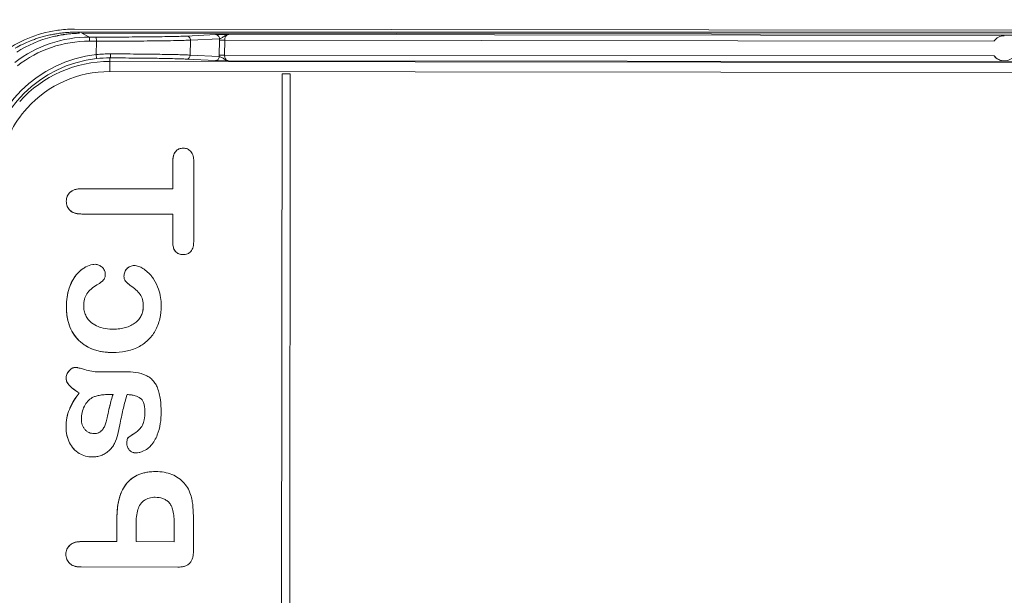
# Model space of a CAD drawing. Units: inches. Extents: x 0 to 394, y -1 to 81.
# Drawn here: x 168 to 170, y 61 to 63 of the extents above; entities that cross this region are included whole.
import ezdxf

# ---------------------------------------------------------------- set-up
doc = ezdxf.new("R2010")
doc.units = ezdxf.units.IN
doc.header["$MEASUREMENT"] = 0
doc.layers.add('CONTINUOUS1', color=7, linetype='Continuous', lineweight=20)
doc.layers.add('DIM', color=2, linetype='Continuous', lineweight=20)
doc.styles.add('RomanS', font='romans.shx')
doc.dimstyles.new('SchneiderElectric Dual Below', dxfattribs={"dimscale": 0, "dimtxt": 0.1, "dimasz": 0.07, "dimexe": 0.0625, "dimexo": 0.0625, "dimgap": 0.04, "dimtad": 0, "dimtih": 1, "dimtoh": 1, "dimrnd": 0.001, "dimzin": 4, "dimdsep": 46, "dimtxsty": 'RomanS', "dimblk": 'SEArrow', "dimcen": 0.09, "dimclrd": 256, "dimclre": 256, "dimclrt": 256, "dimadec": 0, "dimazin": 1, "dimtfac": 1, "dimtofl": 0, "dimtmove": 0, "dimatfit": 3, "dimldrblk": 'SEArrow', "dimfxl": 1, "dimtolj": 1, "dimtzin": 0, "dimlwd": -1, "dimlwe": -1, "dimarcsym": 0})

# ---------------------------------------------------------------- blocks, each defined once
blk = doc.blocks.new('SEArrow')
at = {"linetype": 'ByBlock', "lineweight": -2}
blk.add_lwpolyline([(0, 0, 0, 0.5, 0), (-1, 0, 0.5, 0.5, 0)], format="xyseb", dxfattribs=at)
blk = doc.blocks.new('*D31')
at = {"layer": 'Defpoints', "color": 0, "transparency": 16777216}
for p in [(199.6845, 77.4274), (163.9573, 68.7964), (199.6837, 56.7407)]:
    blk.add_point(p, dxfattribs=at)
at = {"layer": 'DIM', "transparency": 16777216}
for p, q in [((163.9574, 69.2964), (163.9577, 77.9287)), ((199.6837, 57.2407), (199.6845, 77.9274)), ((164.5177, 77.4287), (179.9011, 77.4281)), ((199.1245, 77.4274), (183.7411, 77.428))]:
    blk.add_line(p, q, dxfattribs=at)
at = {"layer": 'DIM', "transparency": 16777216, "xscale": 0.56, "yscale": 0.56, "zscale": 0.56}
for p, rotation in [((163.9577, 77.4287), 179.9978261768004), ((199.6845, 77.4274), 359.9978261768004)]:
    blk.add_blockref('SEArrow', p, dxfattribs=dict(at, rotation=rotation))
at = {"layer": 'DIM', "transparency": 16777216, "insert": (181.8211, 78.5614), "char_height": 0.8, "attachment_point": 2, "line_spacing_factor": 0.9, "style": 'RomanS'}
blk.add_mtext('\\A1;35.72\\P{\\H0.8x; [907]}', dxfattribs=at)

msp = doc.modelspace()

# ---------------------------------------------------------------- linework, layer by layer
at = {"layer": 'CONTINUOUS1'}
for p, q in [((174.1993, 62.6836), (167.8203, 62.6904)), ((174.2219, 62.683), (167.8229, 62.6828)), ((167.857, 62.6708), (167.8383, 62.6802)), ((174.2019, 62.6733), (167.8383, 62.6802)), ((168.0967, 62.6733), (168.1683, 62.6768)), ((168.1691, 62.6768), (168.1747, 62.677)), ((168.1747, 62.677), (168.2006, 62.6771)), ((173.8449, 62.671), (168.2006, 62.6771)), ((167.857, 62.6708), (167.8739, 62.6708)), ((167.857, 62.6708), (167.8571, 62.6608)), ((167.8571, 62.6608), (167.8741, 62.6608)), ((167.8738, 62.6276), (167.8741, 62.6608)), ((167.8739, 62.6708), (167.8741, 62.6608)), ((168.1058, 62.6264), (168.1061, 62.6632)), ((168.1061, 62.6632), (168.1777, 62.6667)), ((168.1773, 62.6265), (168.1776, 62.6632)), ((168.1776, 62.6632), (168.1906, 62.6631)), ((168.1903, 62.6264), (168.1906, 62.6631)), ((170.0882, 62.6611), (168.1906, 62.6631)), ((167.8747, 62.6176), (167.8738, 62.6276)), ((168.1774, 62.6227), (168.1058, 62.6264)), ((168.1903, 62.6264), (168.1773, 62.6265)), ((168.1903, 62.6264), (170.0885, 62.6244)), ((167.9077, 62.6107), (167.9077, 62.6194)), ((167.9077, 62.6107), (174.1337, 62.6041)), ((168.1679, 62.6128), (168.0964, 62.6164)), ((168.1684, 62.6127), (168.1679, 62.6128)), ((168.1743, 62.6126), (168.1684, 62.6127)), ((168.1998, 62.6124), (168.1743, 62.6126)), ((168.1998, 62.6124), (173.8455, 62.6063)), ((167.9073, 62.5858), (174.1333, 62.5791)), ((168.3324, 62.5799), (168.3301, 60.4499)), ((168.3325, 62.5799), (168.3302, 60.4499)), ((168.3525, 62.5798), (168.3324, 62.5799)), ((168.3502, 60.4498), (168.3525, 62.5798)), ((168.0698, 62.3887), (168.0698, 62.3887)), ((168.0885, 62.3967), (168.0885, 62.3967)), ((168.0627, 62.3647), (168.0627, 62.2964)), ((168.0628, 62.3647), (168.0627, 62.2964)), ((168.0627, 62.3647), (168.0628, 62.3647)), ((168.1142, 62.1657), (168.1144, 62.3646)), ((167.8094, 62.2879), (167.8095, 62.2879)), ((168.0627, 62.2964), (167.8382, 62.2966)), ((167.8, 62.2657), (167.8001, 62.2657)), ((167.8095, 62.2429), (167.8095, 62.2429)), ((167.8381, 62.2342), (168.0626, 62.234)), ((168.0626, 62.234), (168.0625, 62.1657)), ((168.0626, 62.234), (168.0626, 62.1657)), ((168.0625, 62.1657), (168.0626, 62.1657)), ((168.0694, 62.1418), (168.0694, 62.1418)), ((168.0882, 62.1341), (168.0882, 62.1341)), ((167.8481, 62.1036), (167.8481, 62.1036)), ((167.8711, 62.1101), (167.8711, 62.1101)), ((167.9494, 62.0993), (167.9495, 62.0993)), ((167.967, 62.107), (167.9669, 62.107)), ((167.967, 62.107), (167.967, 62.107)), ((167.967, 62.107), (167.967, 62.107)), ((167.8247, 62.084), (167.8247, 62.084)), ((167.9423, 62.0807), (167.9423, 62.0807)), ((167.9459, 62.0687), (167.9459, 62.0687)), ((167.807, 62.0509), (167.807, 62.0509)), ((167.9579, 62.0582), (167.9579, 62.0582)), ((167.9818, 62.0359), (167.9818, 62.0359)), ((167.8002, 62.0058), (167.8002, 62.0058)), ((167.9899, 62.0069), (167.9899, 62.0069)), ((167.9154, 61.9502), (167.9154, 61.9502)), ((167.9698, 61.9657), (167.9699, 61.9657)), ((167.831, 61.9225), (167.8311, 61.9225)), ((167.9145, 61.8925), (167.9145, 61.8925)), ((167.823, 61.8557), (167.823, 61.8557)), ((167.823, 61.8557), (167.823, 61.8557)), ((167.7996, 61.8285), (167.7996, 61.8285)), ((167.8068, 61.8472), (167.8068, 61.8472)), ((167.8795, 61.8449), (167.8805, 61.8449)), ((167.9007, 61.845), (167.8906, 61.8449)), ((167.9007, 61.845), (167.8906, 61.8449)), ((167.9007, 61.845), (167.9109, 61.8451)), ((167.9109, 61.8451), (167.9007, 61.845)), ((167.9109, 61.8451), (167.9109, 61.8451)), ((167.9109, 61.8451), (167.9241, 61.8451)), ((167.9241, 61.8451), (167.9109, 61.8451)), ((167.9363, 61.8452), (167.9241, 61.8451)), ((167.9322, 61.8452), (167.9241, 61.8451)), ((167.9438, 61.8452), (167.9452, 61.8452)), ((167.8078, 61.811), (167.8078, 61.811)), ((167.832, 61.7927), (167.832, 61.7927)), ((167.907, 61.7888), (167.9153, 61.7888)), ((167.9153, 61.7888), (167.9132, 61.7828)), ((167.9498, 61.7888), (167.9498, 61.7888)), ((167.9831, 61.7794), (167.9831, 61.7794)), ((167.8076, 61.7522), (167.8076, 61.7522)), ((167.9053, 61.7519), (167.9053, 61.7519)), ((167.9938, 61.7459), (167.9938, 61.7459)), ((167.7994, 61.7086), (167.7995, 61.7086)), ((167.8977, 61.7186), (167.8977, 61.7186)), ((167.927, 61.6908), (167.9327, 61.7179)), ((167.9876, 61.7129), (167.9876, 61.7129)), ((167.8685, 61.6925), (167.8686, 61.6925)), ((167.8882, 61.7009), (167.8882, 61.7009)), ((167.953, 61.6827), (167.9531, 61.6827)), ((167.9693, 61.6939), (167.9693, 61.6939)), ((167.8081, 61.6696), (167.8082, 61.6696)), ((167.9492, 61.6688), (167.9493, 61.6688)), ((167.8318, 61.6437), (167.8318, 61.6437)), ((167.8643, 61.6348), (167.8643, 61.6348)), ((167.9553, 61.6519), (167.9554, 61.6519)), ((167.9713, 61.645), (167.9714, 61.645)), ((168.0208, 61.5988), (168.0209, 61.5988)), ((167.9491, 61.5698), (167.9492, 61.5698)), ((168.0195, 61.5353), (168.0195, 61.5353)), ((168.0526, 61.5231), (168.0526, 61.5231)), ((167.9248, 61.4831), (167.9247, 61.4258)), ((167.9248, 61.4831), (167.9248, 61.4258)), ((167.9248, 61.4831), (167.9248, 61.4831)), ((167.972, 61.4258), (167.972, 61.4679)), ((168.0664, 61.4678), (168.0664, 61.4257)), ((168.0664, 61.4678), (168.0664, 61.4257)), ((168.0664, 61.4678), (168.0664, 61.4678)), ((168.1134, 61.4026), (168.1135, 61.4829)), ((167.8088, 61.4171), (167.8089, 61.4171)), ((167.9248, 61.4258), (167.8373, 61.4259)), ((168.0664, 61.4257), (167.972, 61.4258)), ((167.7991, 61.3948), (167.7991, 61.3948)), ((167.8086, 61.372), (167.8086, 61.372)), ((167.8368, 61.3633), (168.075, 61.3631))]:
    msp.add_line(p, q, dxfattribs=at)
for centre, radius, start, end in [((167.8199, 62.3906), 0.2998, 98.5382, 126.4665), ((167.823, 62.3815), 0.3013, 102.1937, 104.781), ((167.8233, 62.3805), 0.3023, 99.826, 102.1942), ((167.8379, 62.3802), 0.2999, 101.5498, 104.0555), ((167.8233, 62.3804), 0.3024, 98.9934, 99.8262), ((167.8201, 62.3893), 0.3011, 97.0637, 98.5359), ((167.8232, 62.3807), 0.3021, 96.1372, 98.994), ((167.8379, 62.3804), 0.2998, 101.3526, 101.5495), ((167.8379, 62.3802), 0.3, 99.0909, 101.3524), ((167.8201, 62.3895), 0.3009, 93.2567, 97.0643), ((167.838, 62.3801), 0.3, 98.5508, 99.0909), ((167.8231, 62.3818), 0.301, 94.7617, 96.1366), ((167.8379, 62.3802), 0.3, 96.282, 98.5507), ((167.823, 62.3837), 0.2991, 91.7507, 94.7637), ((167.82, 62.3914), 0.299, 89.9414, 93.2573), ((167.8379, 62.3803), 0.2999, 93.7975, 96.2818), ((167.8229, 62.386), 0.2968, 90.8887, 91.7481), ((167.8379, 62.3801), 0.3001, 91.0869, 93.7964), ((167.8229, 62.3872), 0.2956, 90.0025, 90.8887), ((168.1715, 62.6098), 0.0671, 92.069, 92.7943), ((170.1133, 62.643), 0.031, 89.9808, 144.2298), ((167.8567, 62.3709), 0.2999, 89.938, 127.6976), ((167.8231, 62.3824), 0.3005, 115.8697, 119.7141), ((167.8379, 62.3803), 0.2999, 104.0554, 122.3076), ((167.8568, 62.3709), 0.2899, 89.9378, 127.7301), ((167.823, 62.3826), 0.3002, 114.5609, 115.8693), ((167.8228, 62.3831), 0.2996, 111.3759, 114.5615), ((167.8223, 62.3843), 0.2984, 109.2009, 111.3752), ((167.822, 62.3852), 0.2975, 107.1434, 109.2), ((167.8225, 62.3834), 0.2993, 104.7809, 107.1417), ((168.2579, 62.6626), 0.0803, 177.0362, 179.5333), ((167.9076, 62.3195), 0.3099, 96.2594, 173.6057), ((167.9081, 62.3007), 0.3286, 89.7836, 95.9907), ((168.2577, 62.6258), 0.0804, 179.5279, 182.2524), ((167.9074, 62.3195), 0.2999, 96.259, 173.6061), ((167.9074, 62.3109), 0.2999, 89.9375, 137.8495), ((167.9067, 62.3264), 0.293, 89.7891, 96.2584), ((170.1134, 62.6429), 0.031, 216.8492, 323.0279), ((167.907, 62.3109), 0.2749, 89.9327, 137.8226), ((167.907, 62.3108), 0.2749, 137.8196, 169.0961), ((167.8795, 63.2587), 1.4138, 270.0418, 270.4503), ((167.8802, 63.0886), 1.2437, 270.0137, 270.4797), ((167.9447, 60.026), 1.8192, 90.0288, 90.3929), ((167.9441, 60.2713), 1.5739, 90.0091, 90.2849), ((168.0231, 61.7483), 0.1152, 159.4248, 160.7574), ((168.6934, 61.57), 0.7751, 163.607, 166.1888)]:
    msp.add_arc(centre, radius, start, end, dxfattribs=at)
for points, knots in [([(168.1683, 62.6768), (168.1695, 62.6768), (168.172, 62.6762), (168.1751, 62.674), (168.1772, 62.6706), (168.1777, 62.668), (168.1777, 62.6667)], [0, 0, 0, 0, 0.243088, 0.4909, 0.744072, 1, 1, 1, 1]), ([(168.1907, 62.6735), (168.1923, 62.6745), (168.1953, 62.6763), (168.1988, 62.6771), (168.2005, 62.6771)], [0, 0, 0, 0, 0.523833, 1, 1, 1, 1]), ([(168.1937, 62.6731), (168.1946, 62.6742), (168.1966, 62.6762), (168.1993, 62.6771), (168.2006, 62.6771)], [0, 0, 0, 0, 0.540044, 1, 1, 1, 1]), ([(167.8739, 62.6708), (167.8979, 62.6707), (167.9436, 62.6708), (168.0065, 62.6713), (168.0519, 62.6719), (168.0805, 62.6726), (168.0918, 62.673), (168.0967, 62.6733)], [0, 0, 0, 0, 0.323215, 0.614626, 0.847361, 0.934759, 1, 1, 1, 1]), ([(167.8741, 62.6608), (167.8991, 62.6607), (167.9466, 62.6608), (168.0122, 62.6612), (168.0595, 62.6618), (168.0893, 62.6626), (168.1011, 62.663), (168.1061, 62.6632)], [0, 0, 0, 0, 0.323218, 0.614631, 0.847367, 0.934763, 1, 1, 1, 1]), ([(168.0967, 62.6733), (168.0979, 62.6733), (168.1004, 62.6727), (168.1036, 62.6704), (168.1056, 62.6671), (168.1061, 62.6645), (168.1061, 62.6632)], [0, 0, 0, 0, 0.243088, 0.4909, 0.744072, 1, 1, 1, 1]), ([(168.1777, 62.6667), (168.1785, 62.667), (168.1805, 62.6676), (168.1837, 62.6689), (168.1873, 62.671), (168.1896, 62.6727), (168.1907, 62.6735)], [0, 0, 0, 0, 0.170583, 0.422123, 0.711195, 1, 1, 1, 1]), ([(168.1906, 62.6631), (168.1906, 62.6641), (168.1909, 62.6676), (168.1922, 62.671), (168.1937, 62.6731)], [0, 0, 0, 0, 0.274145, 1, 1, 1, 1]), ([(167.9077, 62.6194), (167.9079, 62.6194), (167.9081, 62.6197), (167.9085, 62.6206), (167.909, 62.6227), (167.9093, 62.6257), (167.9093, 62.6281), (167.9093, 62.6294)], [0, 0, 0, 0, 0.036773, 0.100735, 0.31769, 0.63274, 1, 1, 1, 1]), ([(168.1058, 62.6264), (168.1015, 62.6266), (168.0914, 62.627), (168.0662, 62.6277), (168.0266, 62.6284), (167.9711, 62.629), (167.9308, 62.6293), (167.9093, 62.6294)], [0, 0, 0, 0, 0.066682, 0.154013, 0.383779, 0.672697, 1, 1, 1, 1]), ([(168.0964, 62.6164), (168.0976, 62.6165), (168.1001, 62.617), (168.1032, 62.6192), (168.1053, 62.6225), (168.1058, 62.6251), (168.1058, 62.6264)], [0, 0, 0, 0, 0.243143, 0.490944, 0.744065, 1, 1, 1, 1]), ([(168.1931, 62.6165), (168.1926, 62.6171), (168.1909, 62.6201), (168.1902, 62.6237), (168.1903, 62.6264)], [0, 0, 0, 0, 0.222984, 1, 1, 1, 1]), ([(167.9077, 62.6107), (167.9077, 62.6107), (167.9077, 62.6105), (167.9076, 62.6101), (167.9076, 62.6095), (167.9076, 62.6087), (167.9075, 62.6076), (167.9075, 62.6058), (167.9074, 62.6031), (167.9074, 62.5993), (167.9073, 62.5951), (167.9073, 62.5905), (167.9073, 62.5874), (167.9073, 62.5858)], [0, 0, 0, 0, 0.006641, 0.022505, 0.047493, 0.081431, 0.124076, 0.174959, 0.299315, 0.450003, 0.621486, 0.80751, 1, 1, 1, 1]), ([(168.0964, 62.6164), (168.0922, 62.6167), (168.0825, 62.617), (168.0584, 62.6178), (168.0203, 62.6185), (167.9671, 62.6191), (167.9283, 62.6193), (167.9077, 62.6194)], [0, 0, 0, 0, 0.066685, 0.154015, 0.383782, 0.672699, 1, 1, 1, 1]), ([(168.1679, 62.6128), (168.1691, 62.6128), (168.1716, 62.6133), (168.1747, 62.6155), (168.1768, 62.6188), (168.1773, 62.6214), (168.1774, 62.6227)], [0, 0, 0, 0, 0.243144, 0.490946, 0.744066, 1, 1, 1, 1]), ([(168.1901, 62.616), (168.1889, 62.6168), (168.1867, 62.6184), (168.1832, 62.6205), (168.1801, 62.6218), (168.1781, 62.6224), (168.1774, 62.6227)], [0, 0, 0, 0, 0.289297, 0.578244, 0.82915, 1, 1, 1, 1]), ([(168.1998, 62.6124), (168.1982, 62.6124), (168.1947, 62.6132), (168.1916, 62.615), (168.1901, 62.616)], [0, 0, 0, 0, 0.475851, 1, 1, 1, 1]), ([(168.1998, 62.6124), (168.1986, 62.6124), (168.1959, 62.6133), (168.1939, 62.6153), (168.1931, 62.6165)], [0, 0, 0, 0, 0.460578, 1, 1, 1, 1]), ([(170.0885, 62.6244), (170.0902, 62.6221), (170.094, 62.6182), (170.0988, 62.6154), (170.1012, 62.6144)], [0, 0, 0, 0, 0.512601, 1, 1, 1, 1]), ([(170.1012, 62.6144), (170.1021, 62.614), (170.1059, 62.6126), (170.1101, 62.612), (170.1132, 62.612)], [0, 0, 0, 0, 0.241935, 1, 1, 1, 1]), ([(168.0627, 62.3647), (168.0627, 62.3672), (168.063, 62.3719), (168.0643, 62.3784), (168.0664, 62.3841), (168.0686, 62.3873), (168.0698, 62.3887)], [0, 0, 0, 0, 0.292021, 0.551301, 0.784292, 1, 1, 1, 1]), ([(168.0698, 62.3887), (168.0684, 62.3871), (168.0661, 62.3834), (168.064, 62.3774), (168.063, 62.3711), (168.0628, 62.3668), (168.0628, 62.3647)], [0, 0, 0, 0, 0.249865, 0.499857, 0.749986, 1, 1, 1, 1]), ([(168.0698, 62.3887), (168.0709, 62.39), (168.0734, 62.3923), (168.0795, 62.3958), (168.0849, 62.3967), (168.0885, 62.3967)], [0, 0, 0, 0, 0.245246, 0.486762, 1, 1, 1, 1]), ([(168.0885, 62.3967), (168.085, 62.3967), (168.0797, 62.3958), (168.0735, 62.3924), (168.0709, 62.39), (168.0698, 62.3887)], [0, 0, 0, 0, 0.498857, 0.749421, 1, 1, 1, 1]), ([(168.1072, 62.3886), (168.106, 62.3899), (168.1034, 62.3923), (168.0973, 62.3958), (168.092, 62.3967), (168.0885, 62.3967)], [0, 0, 0, 0, 0.250619, 0.501231, 1, 1, 1, 1]), ([(168.1144, 62.3646), (168.1144, 62.3668), (168.1142, 62.371), (168.1131, 62.3774), (168.111, 62.3834), (168.1086, 62.387), (168.1072, 62.3886)], [0, 0, 0, 0, 0.25003, 0.500175, 0.750165, 1, 1, 1, 1]), ([(167.8, 62.2657), (167.8, 62.2679), (167.8004, 62.2721), (167.8022, 62.2781), (167.8052, 62.2835), (167.8079, 62.2865), (167.8094, 62.2879)], [0, 0, 0, 0, 0.262237, 0.508787, 0.75088, 1, 1, 1, 1]), ([(167.8095, 62.2879), (167.808, 62.2865), (167.8052, 62.2834), (167.8021, 62.2779), (167.8004, 62.2719), (167.8001, 62.2678), (167.8001, 62.2657)], [0, 0, 0, 0, 0.249985, 0.49995, 0.749968, 1, 1, 1, 1]), ([(167.8094, 62.2879), (167.811, 62.2894), (167.8148, 62.2921), (167.8215, 62.2948), (167.8294, 62.2964), (167.8352, 62.2966), (167.8382, 62.2966)], [0, 0, 0, 0, 0.211957, 0.442444, 0.702386, 1, 1, 1, 1]), ([(167.8382, 62.2966), (167.8357, 62.2966), (167.8305, 62.2964), (167.823, 62.2952), (167.8157, 62.2926), (167.8113, 62.2897), (167.8095, 62.2879)], [0, 0, 0, 0, 0.249166, 0.499601, 0.749868, 1, 1, 1, 1]), ([(167.8095, 62.2429), (167.808, 62.2444), (167.8052, 62.2475), (167.8022, 62.253), (167.8004, 62.2592), (167.8, 62.2635), (167.8, 62.2657)], [0, 0, 0, 0, 0.248378, 0.490309, 0.73725, 1, 1, 1, 1]), ([(167.8001, 62.2657), (167.8001, 62.2636), (167.8004, 62.2593), (167.8021, 62.2532), (167.8052, 62.2476), (167.808, 62.2444), (167.8095, 62.2429)], [0, 0, 0, 0, 0.250033, 0.500063, 0.750025, 1, 1, 1, 1]), ([(167.8381, 62.2342), (167.8351, 62.2343), (167.8295, 62.2345), (167.8216, 62.2361), (167.8149, 62.2388), (167.8111, 62.2414), (167.8095, 62.2429)], [0, 0, 0, 0, 0.294948, 0.553984, 0.785165, 1, 1, 1, 1]), ([(167.8095, 62.2429), (167.8114, 62.2412), (167.8157, 62.2383), (167.823, 62.2357), (167.8305, 62.2345), (167.8356, 62.2343), (167.8382, 62.2342)], [0, 0, 0, 0, 0.249866, 0.499849, 0.749999, 1, 1, 1, 1]), ([(168.0694, 62.1418), (168.0682, 62.1432), (168.0655, 62.1472), (168.063, 62.1554), (168.0625, 62.1621), (168.0625, 62.1657)], [0, 0, 0, 0, 0.2096, 0.566804, 1, 1, 1, 1]), ([(168.0626, 62.1657), (168.0626, 62.1636), (168.0627, 62.1599), (168.0635, 62.1547), (168.065, 62.1485), (168.0673, 62.1442), (168.0694, 62.1418)], [0, 0, 0, 0, 0.250315, 0.438176, 0.626095, 1, 1, 1, 1]), ([(168.1072, 62.1421), (168.1086, 62.1437), (168.1108, 62.1472), (168.1136, 62.1552), (168.1142, 62.1615), (168.1142, 62.1657)], [0, 0, 0, 0, 0.250123, 0.500354, 1, 1, 1, 1]), ([(168.0882, 62.1341), (168.0846, 62.1341), (168.0792, 62.1349), (168.0731, 62.1383), (168.0705, 62.1406), (168.0694, 62.1418)], [0, 0, 0, 0, 0.513913, 0.754893, 1, 1, 1, 1]), ([(168.0694, 62.1418), (168.0706, 62.1405), (168.0732, 62.1382), (168.0794, 62.1349), (168.0848, 62.1341), (168.0882, 62.1341)], [0, 0, 0, 0, 0.250521, 0.501018, 1, 1, 1, 1]), ([(168.0882, 62.1341), (168.0918, 62.1341), (168.0972, 62.1348), (168.1035, 62.1383), (168.1061, 62.1407), (168.1072, 62.1421)], [0, 0, 0, 0, 0.498967, 0.749446, 1, 1, 1, 1]), ([(167.8481, 62.1036), (167.8459, 62.1024), (167.8371, 62.0971), (167.8297, 62.0899), (167.8247, 62.084)], [0, 0, 0, 0, 0.250477, 1, 1, 1, 1]), ([(167.8247, 62.084), (167.8265, 62.0861), (167.8333, 62.0937), (167.8415, 62.1002), (167.8481, 62.1036)], [0, 0, 0, 0, 0.273059, 1, 1, 1, 1]), ([(167.8711, 62.1101), (167.8691, 62.1101), (167.8611, 62.1093), (167.8535, 62.1064), (167.8481, 62.1036)], [0, 0, 0, 0, 0.250636, 1, 1, 1, 1]), ([(167.8882, 62.103), (167.8858, 62.1051), (167.8818, 62.1078), (167.8758, 62.1097), (167.8727, 62.1101), (167.8711, 62.1101)], [0, 0, 0, 0, 0.499395, 0.749724, 1, 1, 1, 1]), ([(167.8962, 62.0856), (167.8962, 62.0889), (167.8949, 62.0956), (167.8906, 62.1009), (167.8882, 62.103)], [0, 0, 0, 0, 0.49993, 1, 1, 1, 1]), ([(167.9423, 62.0807), (167.9423, 62.0841), (167.9434, 62.091), (167.9471, 62.0968), (167.9494, 62.0993)], [0, 0, 0, 0, 0.503804, 1, 1, 1, 1]), ([(167.9495, 62.0993), (167.9472, 62.0968), (167.9434, 62.0909), (167.9423, 62.0841), (167.9423, 62.0807)], [0, 0, 0, 0, 0.499731, 1, 1, 1, 1]), ([(167.9494, 62.0993), (167.9517, 62.1017), (167.9571, 62.1057), (167.9637, 62.107), (167.967, 62.107)], [0, 0, 0, 0, 0.499114, 1, 1, 1, 1]), ([(167.967, 62.107), (167.9638, 62.107), (167.9571, 62.1057), (167.9517, 62.1017), (167.9495, 62.0993)], [0, 0, 0, 0, 0.499821, 1, 1, 1, 1]), ([(167.9887, 62.1), (167.9854, 62.102), (167.9785, 62.1054), (167.9709, 62.107), (167.967, 62.107)], [0, 0, 0, 0, 0.500599, 1, 1, 1, 1]), ([(168.0108, 62.0801), (168.0077, 62.084), (168.001, 62.0914), (167.993, 62.0975), (167.9887, 62.1)], [0, 0, 0, 0, 0.500157, 1, 1, 1, 1]), ([(167.8247, 62.084), (167.8207, 62.0792), (167.8138, 62.0685), (167.809, 62.0569), (167.807, 62.0509)], [0, 0, 0, 0, 0.499819, 1, 1, 1, 1]), ([(167.807, 62.0509), (167.8091, 62.0572), (167.8139, 62.0688), (167.8209, 62.0794), (167.8247, 62.084)], [0, 0, 0, 0, 0.52486, 1, 1, 1, 1]), ([(167.8756, 62.0591), (167.8797, 62.0615), (167.8851, 62.065), (167.8896, 62.0695), (167.8907, 62.0706)], [0, 0, 0, 0, 0.749686, 1, 1, 1, 1]), ([(167.8907, 62.0706), (167.8925, 62.0726), (167.8954, 62.0774), (167.8962, 62.0829), (167.8962, 62.0856)], [0, 0, 0, 0, 0.499674, 1, 1, 1, 1]), ([(167.9459, 62.0687), (167.9446, 62.0702), (167.9427, 62.0742), (167.9423, 62.0785), (167.9423, 62.0807)], [0, 0, 0, 0, 0.474068, 1, 1, 1, 1]), ([(167.9423, 62.0807), (167.9423, 62.0786), (167.9427, 62.0743), (167.9446, 62.0703), (167.9459, 62.0687)], [0, 0, 0, 0, 0.500868, 1, 1, 1, 1]), ([(167.9579, 62.0582), (167.9554, 62.0598), (167.9512, 62.0631), (167.9473, 62.0668), (167.9459, 62.0687)], [0, 0, 0, 0, 0.561516, 1, 1, 1, 1]), ([(167.9459, 62.0687), (167.9476, 62.0666), (167.9515, 62.0629), (167.9557, 62.0597), (167.9579, 62.0582)], [0, 0, 0, 0, 0.499801, 1, 1, 1, 1]), ([(168.0276, 62.0485), (168.0246, 62.057), (168.0196, 62.068), (168.0126, 62.0778), (168.0108, 62.0801)], [0, 0, 0, 0, 0.749639, 1, 1, 1, 1]), ([(167.807, 62.0509), (167.8046, 62.0437), (167.8012, 62.0287), (167.8002, 62.0134), (167.8002, 62.0058)], [0, 0, 0, 0, 0.499901, 1, 1, 1, 1]), ([(167.8002, 62.0058), (167.8002, 62.0137), (167.8012, 62.029), (167.8047, 62.0439), (167.807, 62.0509)], [0, 0, 0, 0, 0.52022, 1, 1, 1, 1]), ([(167.851, 62.0374), (167.8538, 62.0417), (167.8613, 62.05), (167.8705, 62.0563), (167.8756, 62.0591)], [0, 0, 0, 0, 0.466748, 1, 1, 1, 1]), ([(167.9818, 62.0359), (167.9789, 62.04), (167.9714, 62.0481), (167.9628, 62.0548), (167.9579, 62.0582)], [0, 0, 0, 0, 0.460758, 1, 1, 1, 1]), ([(167.9579, 62.0582), (167.9628, 62.0548), (167.9715, 62.0481), (167.9789, 62.04), (167.9818, 62.0359)], [0, 0, 0, 0, 0.539242, 1, 1, 1, 1]), ([(168.0341, 62.0077), (168.0342, 62.0146), (168.0331, 62.0285), (168.0298, 62.042), (168.0276, 62.0485)], [0, 0, 0, 0, 0.500064, 1, 1, 1, 1]), ([(167.843, 62.0079), (167.843, 62.0132), (167.8441, 62.0236), (167.8482, 62.0333), (167.851, 62.0374)], [0, 0, 0, 0, 0.519246, 1, 1, 1, 1]), ([(167.9899, 62.0069), (167.9899, 62.0123), (167.9888, 62.0225), (167.9846, 62.032), (167.9818, 62.0359)], [0, 0, 0, 0, 0.532527, 1, 1, 1, 1]), ([(167.9818, 62.0359), (167.9846, 62.032), (167.9889, 62.0225), (167.9899, 62.0123), (167.9899, 62.0069)], [0, 0, 0, 0, 0.467473, 1, 1, 1, 1]), ([(167.8002, 62.0058), (167.8002, 61.9982), (167.8011, 61.983), (167.8062, 61.9606), (167.8159, 61.9397), (167.8256, 61.9277), (167.8311, 61.9225)], [0, 0, 0, 0, 0.250072, 0.500186, 0.750116, 1, 1, 1, 1]), ([(167.831, 61.9225), (167.8259, 61.9274), (167.8167, 61.9385), (167.807, 61.9584), (167.8013, 61.9812), (167.8002, 61.9974), (167.8002, 62.0058)], [0, 0, 0, 0, 0.232822, 0.469901, 0.722509, 1, 1, 1, 1]), ([(167.8478, 61.9843), (167.8461, 61.9878), (167.8436, 61.9956), (167.843, 62.0037), (167.843, 62.0079)], [0, 0, 0, 0, 0.488212, 1, 1, 1, 1]), ([(167.9698, 61.9657), (167.973, 61.9682), (167.9788, 61.9737), (167.9852, 61.9836), (167.9891, 61.9948), (167.9898, 62.0028), (167.9899, 62.0069)], [0, 0, 0, 0, 0.255405, 0.498152, 0.741769, 1, 1, 1, 1]), ([(167.9899, 62.0069), (167.9899, 62.0028), (167.9891, 61.9948), (167.9853, 61.9836), (167.9788, 61.9737), (167.973, 61.9682), (167.9699, 61.9657)], [0, 0, 0, 0, 0.258231, 0.501848, 0.744595, 1, 1, 1, 1]), ([(168.0191, 61.9457), (168.0218, 61.9504), (168.0264, 61.9601), (168.0326, 61.9807), (168.0341, 61.9969), (168.0341, 62.0077)], [0, 0, 0, 0, 0.250138, 0.50033, 1, 1, 1, 1]), ([(167.8623, 61.9659), (167.8593, 61.9684), (167.8536, 61.974), (167.8495, 61.9807), (167.8478, 61.9843)], [0, 0, 0, 0, 0.502872, 1, 1, 1, 1]), ([(167.8855, 61.9542), (167.8833, 61.9548), (167.8751, 61.9576), (167.8673, 61.9619), (167.8623, 61.9659)], [0, 0, 0, 0, 0.265365, 1, 1, 1, 1]), ([(167.9154, 61.9502), (167.9128, 61.9502), (167.9027, 61.9505), (167.8926, 61.9521), (167.8855, 61.9542)], [0, 0, 0, 0, 0.265301, 1, 1, 1, 1]), ([(167.9154, 61.9502), (167.9208, 61.9502), (167.9312, 61.9508), (167.946, 61.9536), (167.9589, 61.9584), (167.9665, 61.9631), (167.9698, 61.9657)], [0, 0, 0, 0, 0.283819, 0.54061, 0.776602, 1, 1, 1, 1]), ([(167.9699, 61.9657), (167.9665, 61.9631), (167.9589, 61.9584), (167.946, 61.9536), (167.9313, 61.9508), (167.9209, 61.9502), (167.9154, 61.9502)], [0, 0, 0, 0, 0.223398, 0.45939, 0.716181, 1, 1, 1, 1]), ([(167.9772, 61.906), (167.9859, 61.9104), (168.0022, 61.9216), (168.0143, 61.9373), (168.0191, 61.9457)], [0, 0, 0, 0, 0.500003, 1, 1, 1, 1]), ([(167.9145, 61.8925), (167.9062, 61.8925), (167.8902, 61.8936), (167.8675, 61.8991), (167.8475, 61.9086), (167.8361, 61.9175), (167.831, 61.9225)], [0, 0, 0, 0, 0.274726, 0.526793, 0.765056, 1, 1, 1, 1]), ([(167.8311, 61.9225), (167.8365, 61.9172), (167.8486, 61.9079), (167.8695, 61.8985), (167.8918, 61.8934), (167.907, 61.8925), (167.9145, 61.8925)], [0, 0, 0, 0, 0.249919, 0.499864, 0.749952, 1, 1, 1, 1]), ([(167.9145, 61.8925), (167.9253, 61.8925), (167.9469, 61.8943), (167.9676, 61.9012), (167.9772, 61.906)], [0, 0, 0, 0, 0.500265, 1, 1, 1, 1]), ([(167.823, 61.8557), (167.8215, 61.8557), (167.8183, 61.8553), (167.8125, 61.8528), (167.8089, 61.8496), (167.8068, 61.8472)], [0, 0, 0, 0, 0.250348, 0.500746, 1, 1, 1, 1]), ([(167.8068, 61.8472), (167.809, 61.8497), (167.8127, 61.853), (167.8186, 61.8553), (167.8215, 61.8557), (167.823, 61.8557)], [0, 0, 0, 0, 0.529117, 0.766859, 1, 1, 1, 1]), ([(167.8456, 61.8502), (167.8437, 61.8508), (167.84, 61.8519), (167.8344, 61.8535), (167.8297, 61.8547), (167.8259, 61.8555), (167.824, 61.8557), (167.823, 61.8557)], [0, 0, 0, 0, 0.250016, 0.499897, 0.749721, 0.875106, 1, 1, 1, 1]), ([(167.8795, 61.8449), (167.8739, 61.8449), (167.8624, 61.8458), (167.8512, 61.8485), (167.8456, 61.8502)], [0, 0, 0, 0, 0.484981, 1, 1, 1, 1]), ([(167.8068, 61.8472), (167.8046, 61.8447), (167.8009, 61.8388), (167.7996, 61.8319), (167.7996, 61.8285)], [0, 0, 0, 0, 0.500249, 1, 1, 1, 1]), ([(167.7996, 61.8285), (167.7996, 61.8319), (167.8008, 61.8388), (167.8046, 61.8446), (167.8068, 61.8472)], [0, 0, 0, 0, 0.495175, 1, 1, 1, 1]), ([(167.7996, 61.8285), (167.7996, 61.8269), (167.8001, 61.8236), (167.8025, 61.8174), (167.8056, 61.8135), (167.8078, 61.811)], [0, 0, 0, 0, 0.250189, 0.500474, 1, 1, 1, 1]), ([(167.8078, 61.811), (167.8065, 61.8124), (167.8043, 61.8151), (167.8016, 61.8195), (167.8, 61.824), (167.7996, 61.8271), (167.7996, 61.8285)], [0, 0, 0, 0, 0.281002, 0.537517, 0.774459, 1, 1, 1, 1]), ([(167.9966, 61.8361), (167.9887, 61.8397), (167.9715, 61.8442), (167.954, 61.8452), (167.9452, 61.8452)], [0, 0, 0, 0, 0.499587, 1, 1, 1, 1]), ([(168.0248, 61.8055), (168.0235, 61.8088), (168.0203, 61.8152), (168.014, 61.8238), (168.0061, 61.831), (167.9999, 61.8346), (167.9966, 61.8361)], [0, 0, 0, 0, 0.250029, 0.50009, 0.750064, 1, 1, 1, 1]), ([(167.8078, 61.811), (167.8113, 61.8073), (167.8191, 61.8008), (167.8277, 61.7953), (167.832, 61.7927)], [0, 0, 0, 0, 0.499799, 1, 1, 1, 1]), ([(167.832, 61.7927), (167.8272, 61.7956), (167.8187, 61.8011), (167.8109, 61.8077), (167.8078, 61.811)], [0, 0, 0, 0, 0.552674, 1, 1, 1, 1]), ([(168.0339, 61.7459), (168.0339, 61.756), (168.0332, 61.7712), (168.0297, 61.7911), (168.0267, 61.8008), (168.0248, 61.8055)], [0, 0, 0, 0, 0.499901, 0.74998, 1, 1, 1, 1]), ([(167.832, 61.7927), (167.8247, 61.7834), (167.8158, 61.7702), (167.8091, 61.7558), (167.8076, 61.7522)], [0, 0, 0, 0, 0.749756, 1, 1, 1, 1]), ([(167.8076, 61.7522), (167.809, 61.7555), (167.8156, 61.7699), (167.8245, 61.7831), (167.832, 61.7927)], [0, 0, 0, 0, 0.230021, 1, 1, 1, 1]), ([(167.8446, 61.7598), (167.847, 61.7643), (167.8524, 61.7725), (167.86, 61.7787), (167.864, 61.7811)], [0, 0, 0, 0, 0.522324, 1, 1, 1, 1]), ([(167.864, 61.7811), (167.8664, 61.7824), (167.8721, 61.7848), (167.8819, 61.7871), (167.8938, 61.7885), (167.9024, 61.7888), (167.907, 61.7888)], [0, 0, 0, 0, 0.187237, 0.413616, 0.683596, 1, 1, 1, 1]), ([(167.9053, 61.7519), (167.9067, 61.7584), (167.9093, 61.77), (167.9126, 61.7814), (167.9143, 61.7863)], [0, 0, 0, 0, 0.563443, 1, 1, 1, 1]), ([(167.9132, 61.7828), (167.9116, 61.7777), (167.9088, 61.7675), (167.9064, 61.7571), (167.9053, 61.7519)], [0, 0, 0, 0, 0.499995, 1, 1, 1, 1]), ([(167.9498, 61.7888), (167.9534, 61.7886), (167.96, 61.7879), (167.9714, 61.7857), (167.9791, 61.7825), (167.9831, 61.7794)], [0, 0, 0, 0, 0.304596, 0.569095, 1, 1, 1, 1]), ([(167.9831, 61.7794), (167.9791, 61.7825), (167.9714, 61.7857), (167.96, 61.7879), (167.9533, 61.7886), (167.9498, 61.7888)], [0, 0, 0, 0, 0.430905, 0.695404, 1, 1, 1, 1]), ([(167.9831, 61.7794), (167.985, 61.778), (167.9883, 61.7742), (167.9916, 61.7665), (167.9935, 61.7569), (167.9938, 61.7498), (167.9938, 61.7459)], [0, 0, 0, 0, 0.192686, 0.414356, 0.68044, 1, 1, 1, 1]), ([(167.9938, 61.7459), (167.9938, 61.7498), (167.9935, 61.7569), (167.9916, 61.7665), (167.9883, 61.7742), (167.9849, 61.778), (167.9831, 61.7794)], [0, 0, 0, 0, 0.31956, 0.585644, 0.807314, 1, 1, 1, 1]), ([(167.7994, 61.7086), (167.7994, 61.7163), (167.8007, 61.7312), (167.8048, 61.7456), (167.8076, 61.7522)], [0, 0, 0, 0, 0.516412, 1, 1, 1, 1]), ([(167.8076, 61.7522), (167.8048, 61.7453), (167.8007, 61.7309), (167.7995, 61.716), (167.7995, 61.7086)], [0, 0, 0, 0, 0.499868, 1, 1, 1, 1]), ([(167.8372, 61.7284), (167.8372, 61.7339), (167.8383, 61.7447), (167.8421, 61.755), (167.8446, 61.7598)], [0, 0, 0, 0, 0.505555, 1, 1, 1, 1]), ([(167.9053, 61.7519), (167.9039, 61.7451), (167.9015, 61.734), (167.8989, 61.7229), (167.8977, 61.7186)], [0, 0, 0, 0, 0.610131, 1, 1, 1, 1]), ([(167.8977, 61.7186), (167.8989, 61.7229), (167.9014, 61.734), (167.9038, 61.7451), (167.9053, 61.7519)], [0, 0, 0, 0, 0.389869, 1, 1, 1, 1]), ([(167.9327, 61.7179), (167.9341, 61.7246), (167.9366, 61.737), (167.9393, 61.7494), (167.9407, 61.755)], [0, 0, 0, 0, 0.539556, 1, 1, 1, 1]), ([(167.8462, 61.7024), (167.8447, 61.704), (167.842, 61.7076), (167.8381, 61.7162), (167.8372, 61.7235), (167.8372, 61.7284)], [0, 0, 0, 0, 0.236411, 0.475691, 1, 1, 1, 1]), ([(167.9938, 61.7459), (167.9938, 61.7395), (167.9932, 61.7282), (167.99, 61.7171), (167.9876, 61.7129)], [0, 0, 0, 0, 0.571909, 1, 1, 1, 1]), ([(167.9876, 61.7129), (167.9899, 61.7171), (167.9931, 61.7282), (167.9938, 61.7395), (167.9938, 61.7459)], [0, 0, 0, 0, 0.428091, 1, 1, 1, 1]), ([(168.0244, 61.6892), (168.0281, 61.6981), (168.0327, 61.717), (168.0339, 61.7363), (168.0339, 61.7459)], [0, 0, 0, 0, 0.499691, 1, 1, 1, 1]), ([(167.8081, 61.6696), (167.8052, 61.6753), (167.8007, 61.6882), (167.7994, 61.7016), (167.7994, 61.7086)], [0, 0, 0, 0, 0.47892, 1, 1, 1, 1]), ([(167.7995, 61.7086), (167.7995, 61.7019), (167.8007, 61.6884), (167.8051, 61.6756), (167.8082, 61.6696)], [0, 0, 0, 0, 0.500266, 1, 1, 1, 1]), ([(167.8686, 61.6925), (167.8665, 61.6925), (167.8623, 61.6929), (167.8563, 61.6947), (167.8508, 61.6979), (167.8477, 61.7008), (167.8462, 61.7024)], [0, 0, 0, 0, 0.253796, 0.49649, 0.740858, 1, 1, 1, 1]), ([(167.8977, 61.7186), (167.8969, 61.7154), (167.8943, 61.7091), (167.8904, 61.7035), (167.8882, 61.7009)], [0, 0, 0, 0, 0.487983, 1, 1, 1, 1]), ([(167.8882, 61.7009), (167.8904, 61.7035), (167.8943, 61.7091), (167.8968, 61.7154), (167.8977, 61.7186)], [0, 0, 0, 0, 0.512017, 1, 1, 1, 1]), ([(167.9876, 61.7129), (167.9855, 61.7091), (167.9801, 61.702), (167.9731, 61.6964), (167.9693, 61.6939)], [0, 0, 0, 0, 0.484203, 1, 1, 1, 1]), ([(167.9693, 61.6939), (167.9731, 61.6964), (167.9801, 61.702), (167.9855, 61.7091), (167.9876, 61.7129)], [0, 0, 0, 0, 0.515797, 1, 1, 1, 1]), ([(167.8685, 61.6925), (167.8724, 61.6925), (167.8781, 61.6934), (167.8845, 61.697), (167.8871, 61.6995), (167.8882, 61.7009)], [0, 0, 0, 0, 0.518544, 0.757313, 1, 1, 1, 1]), ([(167.8882, 61.7009), (167.8871, 61.6995), (167.8845, 61.697), (167.8781, 61.6934), (167.8724, 61.6925), (167.8686, 61.6925)], [0, 0, 0, 0, 0.242687, 0.481456, 1, 1, 1, 1]), ([(167.9046, 61.6497), (167.9075, 61.6523), (167.9129, 61.6582), (167.9214, 61.6716), (167.9253, 61.683), (167.927, 61.6908)], [0, 0, 0, 0, 0.250203, 0.500468, 1, 1, 1, 1]), ([(167.9492, 61.6688), (167.9492, 61.6705), (167.9494, 61.6734), (167.9501, 61.6782), (167.9516, 61.6815), (167.953, 61.6827)], [0, 0, 0, 0, 0.33318, 0.605871, 1, 1, 1, 1]), ([(167.9531, 61.6827), (167.9521, 61.6819), (167.9508, 61.6798), (167.9495, 61.675), (167.9493, 61.6713), (167.9493, 61.6688)], [0, 0, 0, 0, 0.249738, 0.499983, 1, 1, 1, 1]), ([(167.953, 61.6827), (167.9538, 61.6834), (167.9558, 61.6849), (167.9612, 61.6887), (167.9658, 61.6917), (167.9693, 61.6939)], [0, 0, 0, 0, 0.156982, 0.376788, 1, 1, 1, 1]), ([(167.9693, 61.6939), (167.9665, 61.6921), (167.9624, 61.6894), (167.957, 61.6857), (167.9543, 61.6838), (167.9531, 61.6827)], [0, 0, 0, 0, 0.499997, 0.749997, 1, 1, 1, 1]), ([(168.0009, 61.6557), (168.0036, 61.6578), (168.01, 61.6637), (168.018, 61.6751), (168.0225, 61.6844), (168.0244, 61.6892)], [0, 0, 0, 0, 0.250061, 0.62493, 1, 1, 1, 1]), ([(167.8318, 61.6437), (167.8268, 61.6467), (167.8175, 61.6543), (167.8109, 61.6643), (167.8081, 61.6696)], [0, 0, 0, 0, 0.489736, 1, 1, 1, 1]), ([(167.8082, 61.6696), (167.8109, 61.6644), (167.8175, 61.6544), (167.8267, 61.6468), (167.8318, 61.6437)], [0, 0, 0, 0, 0.500235, 1, 1, 1, 1]), ([(167.9553, 61.6519), (167.9533, 61.6542), (167.9501, 61.6596), (167.9492, 61.6657), (167.9492, 61.6688)], [0, 0, 0, 0, 0.493001, 1, 1, 1, 1]), ([(167.9493, 61.6688), (167.9493, 61.6658), (167.9499, 61.6611), (167.9525, 61.6556), (167.9543, 61.6531), (167.9554, 61.6519)], [0, 0, 0, 0, 0.499176, 0.749602, 1, 1, 1, 1]), ([(167.9714, 61.645), (167.974, 61.645), (167.9794, 61.6455), (167.9896, 61.6485), (167.9966, 61.6526), (168.0009, 61.6557)], [0, 0, 0, 0, 0.25023, 0.500502, 1, 1, 1, 1]), ([(167.8318, 61.6437), (167.8366, 61.6408), (167.8472, 61.6362), (167.8586, 61.6348), (167.8643, 61.6348)], [0, 0, 0, 0, 0.499971, 1, 1, 1, 1]), ([(167.8643, 61.6348), (167.8586, 61.6348), (167.8471, 61.6362), (167.8366, 61.6408), (167.8318, 61.6437)], [0, 0, 0, 0, 0.501867, 1, 1, 1, 1]), ([(167.8643, 61.6348), (167.868, 61.6348), (167.8753, 61.6353), (167.886, 61.638), (167.896, 61.6428), (167.9019, 61.6472), (167.9046, 61.6497)], [0, 0, 0, 0, 0.250004, 0.500032, 0.75002, 1, 1, 1, 1]), ([(167.9713, 61.645), (167.9683, 61.645), (167.9622, 61.646), (167.9573, 61.6498), (167.9553, 61.6519)], [0, 0, 0, 0, 0.505714, 1, 1, 1, 1]), ([(167.9554, 61.6519), (167.9564, 61.6508), (167.9586, 61.6488), (167.9625, 61.6465), (167.9669, 61.6452), (167.9699, 61.645), (167.9714, 61.645)], [0, 0, 0, 0, 0.25002, 0.499988, 0.749979, 1, 1, 1, 1]), ([(167.9491, 61.5698), (167.9531, 61.5745), (167.9623, 61.5832), (167.9793, 61.5924), (167.9992, 61.5978), (168.0134, 61.5988), (168.0208, 61.5988)], [0, 0, 0, 0, 0.233218, 0.468709, 0.720426, 1, 1, 1, 1]), ([(168.0209, 61.5988), (168.0142, 61.5988), (168.0009, 61.5979), (167.9813, 61.5932), (167.9634, 61.584), (167.9534, 61.5748), (167.9492, 61.5698)], [0, 0, 0, 0, 0.250082, 0.500196, 0.75009, 1, 1, 1, 1]), ([(168.0606, 61.5915), (168.0544, 61.594), (168.0412, 61.5977), (168.0276, 61.5988), (168.0209, 61.5988)], [0, 0, 0, 0, 0.499884, 1, 1, 1, 1]), ([(168.0905, 61.5704), (168.0865, 61.575), (168.0773, 61.5833), (168.0663, 61.5892), (168.0606, 61.5915)], [0, 0, 0, 0, 0.499953, 1, 1, 1, 1]), ([(167.9492, 61.5698), (167.9443, 61.5639), (167.9362, 61.5507), (167.929, 61.5288), (167.9255, 61.5061), (167.9248, 61.4908), (167.9248, 61.4831)], [0, 0, 0, 0, 0.249832, 0.499826, 0.749964, 1, 1, 1, 1]), ([(167.9248, 61.4831), (167.9248, 61.4922), (167.9256, 61.5091), (167.93, 61.5329), (167.9375, 61.5532), (167.945, 61.5648), (167.9491, 61.5698)], [0, 0, 0, 0, 0.29496, 0.555383, 0.787466, 1, 1, 1, 1]), ([(168.108, 61.5377), (168.1063, 61.5437), (168.1018, 61.5554), (168.0946, 61.5657), (168.0905, 61.5704)], [0, 0, 0, 0, 0.500053, 1, 1, 1, 1]), ([(167.9919, 61.5275), (167.9955, 61.5302), (168.0046, 61.5343), (168.0143, 61.5353), (168.0195, 61.5353)], [0, 0, 0, 0, 0.463189, 1, 1, 1, 1]), ([(168.0195, 61.5353), (168.0258, 61.5353), (168.0351, 61.534), (168.046, 61.5287), (168.0506, 61.5251), (168.0526, 61.5231)], [0, 0, 0, 0, 0.517786, 0.758982, 1, 1, 1, 1]), ([(168.0526, 61.5231), (168.0505, 61.5251), (168.0459, 61.5287), (168.035, 61.534), (168.0257, 61.5353), (168.0195, 61.5353)], [0, 0, 0, 0, 0.241018, 0.482214, 1, 1, 1, 1]), ([(168.1135, 61.4829), (168.1135, 61.4921), (168.1131, 61.506), (168.111, 61.5243), (168.1092, 61.5333), (168.108, 61.5377)], [0, 0, 0, 0, 0.499956, 0.749996, 1, 1, 1, 1]), ([(167.9766, 61.5048), (167.978, 61.5094), (167.981, 61.516), (167.9868, 61.5233), (167.9901, 61.5262), (167.9919, 61.5275)], [0, 0, 0, 0, 0.519453, 0.761307, 1, 1, 1, 1]), ([(168.0526, 61.5231), (168.0551, 61.5207), (168.0595, 61.5141), (168.0636, 61.5017), (168.066, 61.4859), (168.0665, 61.4742), (168.0664, 61.4678)], [0, 0, 0, 0, 0.178985, 0.39917, 0.67108, 1, 1, 1, 1]), ([(168.0664, 61.4678), (168.0664, 61.4742), (168.066, 61.4859), (168.0636, 61.5017), (168.0595, 61.5141), (168.0551, 61.5207), (168.0526, 61.5231)], [0, 0, 0, 0, 0.32892, 0.60083, 0.821015, 1, 1, 1, 1]), ([(167.972, 61.4679), (167.972, 61.4747), (167.9726, 61.4871), (167.9749, 61.4994), (167.9766, 61.5048)], [0, 0, 0, 0, 0.544199, 1, 1, 1, 1]), ([(167.8089, 61.4171), (167.8058, 61.4143), (167.8007, 61.4073), (167.7991, 61.3989), (167.7991, 61.3948)], [0, 0, 0, 0, 0.499977, 1, 1, 1, 1]), ([(167.7991, 61.3948), (167.7991, 61.3989), (167.8007, 61.4074), (167.8058, 61.4143), (167.8088, 61.4171)], [0, 0, 0, 0, 0.502804, 1, 1, 1, 1]), ([(167.8088, 61.4171), (167.8104, 61.4186), (167.8142, 61.4213), (167.8209, 61.424), (167.8287, 61.4256), (167.8343, 61.4259), (167.8373, 61.4259)], [0, 0, 0, 0, 0.216387, 0.44887, 0.707598, 1, 1, 1, 1]), ([(167.8373, 61.4259), (167.8348, 61.4259), (167.8297, 61.4257), (167.8222, 61.4244), (167.815, 61.4217), (167.8107, 61.4188), (167.8089, 61.4171)], [0, 0, 0, 0, 0.250015, 0.500158, 0.750138, 1, 1, 1, 1]), ([(167.7991, 61.3948), (167.7991, 61.3905), (167.8002, 61.3841), (167.8042, 61.3766), (167.807, 61.3734), (167.8086, 61.372)], [0, 0, 0, 0, 0.498905, 0.749458, 1, 1, 1, 1]), ([(167.8086, 61.372), (167.8071, 61.3734), (167.8043, 61.3765), (167.8013, 61.3819), (167.7995, 61.3881), (167.7991, 61.3925), (167.7991, 61.3948)], [0, 0, 0, 0, 0.2426, 0.483411, 0.732449, 1, 1, 1, 1]), ([(168.1045, 61.3725), (168.1063, 61.3745), (168.1093, 61.379), (168.1119, 61.3867), (168.1132, 61.3946), (168.1134, 61.4), (168.1134, 61.4026)], [0, 0, 0, 0, 0.249817, 0.499812, 0.749978, 1, 1, 1, 1]), ([(167.8086, 61.372), (167.8104, 61.3703), (167.8147, 61.3674), (167.8218, 61.3648), (167.8293, 61.3635), (167.8343, 61.3633), (167.8368, 61.3633)], [0, 0, 0, 0, 0.249873, 0.499859, 0.750001, 1, 1, 1, 1]), ([(167.8368, 61.3633), (167.8339, 61.3633), (167.8283, 61.3636), (167.8206, 61.3651), (167.8139, 61.3678), (167.8102, 61.3705), (167.8086, 61.372)], [0, 0, 0, 0, 0.290923, 0.549449, 0.782395, 1, 1, 1, 1]), ([(168.075, 61.3631), (168.0776, 61.363), (168.0829, 61.3633), (168.0908, 61.3646), (168.0983, 61.3674), (168.1027, 61.3706), (168.1045, 61.3725)], [0, 0, 0, 0, 0.250013, 0.500211, 0.750202, 1, 1, 1, 1])]:
    msp.add_open_spline(points, degree=3, knots=knots, dxfattribs=at)
for points in [[(167.8383, 62.2966), (167.8382, 62.2966), (167.8382, 62.2966), (167.8382, 62.2966)], [(167.8481, 62.1036), (167.8481, 62.1036), (167.8481, 62.1036), (167.8481, 62.1036)]]:
    msp.add_open_spline(points, degree=3, dxfattribs=at)

# ---------------------------------------------------------------- dimensions: what is measured, and where the dimension line sits
at = {"layer": 'DIM'}
dim = msp.add_linear_dim(base=(199.6845, 77.4274), p1=(163.9573, 68.7964), p2=(199.6837, 56.7407), angle=359.9978, text='35.72\\P{\\H0.8x; [907]}', dimstyle='SchneiderElectric Dual Below', override={"dimscale": 8, "dimpost": '\\P{\\H0.8x;'}, dxfattribs=at)
dim.commit()
dim.dimension.update_dxf_attribs({"geometry": '*D31', "text_midpoint": (181.8211, 77.428), "dimtype": 160})

doc.saveas('drawing.dxf')
